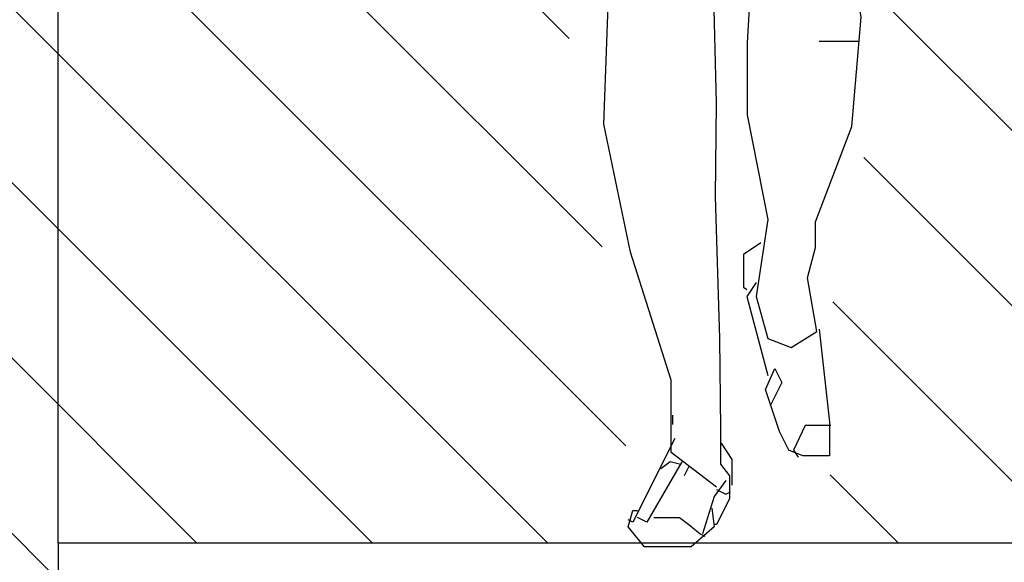
# Model space of a CAD drawing. Units: millimetres. Extents: x 192.8 to 241.3, y 112.2 to 183.8.
# Drawn here: x 213.4 to 214.2, y 157.1 to 157.5 of the extents above; entities that cross this region are included whole.
import ezdxf

# ---------------------------------------------------------------- set-up
doc = ezdxf.new("R2010")
doc.units = ezdxf.units.MM
doc.layers.add('Standard', color=7, linetype='Continuous')
pattern_1 = [(135, (200.34072, 152.69562), (-0.0673519, -0.0673519), [])]

msp = doc.modelspace()

# ---------------------------------------------------------------- hatches: boundary and pattern name
at = {"ltscale": 0.02}
h = msp.add_hatch(dxfattribs=at)
h.set_pattern_fill('ANSI31', color=256, scale=0.03, angle=90, style=0)
h.set_pattern_definition(pattern_1)
h.paths.add_polyline_path([(214.92124, 159.18014), (213.44624, 159.18014), (213.44624, 157.13014), (213.86983, 157.13014), (213.88526, 157.22267), (213.83825, 157.52014), (213.77817, 157.78108), (213.84608, 158.03158), (213.75727, 158.02897), (213.73376, 158.08116), (213.76124, 158.19306), (213.7866, 158.30792), (213.82718, 158.3569), (213.85521, 158.41675), (213.8638, 158.55397), (213.93002, 158.61767), (214.02691, 158.61155), (214.07228, 158.52211), (214.06738, 158.43513), (214.03549, 158.41308), (214.05143, 158.39593), (214.12379, 158.36652), (214.16181, 158.28689), (214.18756, 158.31752), (214.19124, 158.3898), (214.29057, 158.48904), (214.31633, 158.49394), (214.32491, 158.52579), (214.2918, 158.67158), (214.38673, 158.75548), (214.53169, 158.68066), (214.66523, 158.42666), (214.63339, 158.31004), (214.62809, 158.16161), (214.57502, 158.1457), (214.60686, 158.01847), (214.5591, 157.94956), (214.6408, 157.47693), (214.48711, 157.45134), (214.45161, 157.13014), (214.92124, 157.13014)])
h.paths.add_polyline_path([(213.44624, 159.18014), (210.32124, 159.18014), (210.32124, 157.35809), (210.38458, 157.40924), (210.3943, 157.56308), (210.43104, 157.75888), (210.47304, 157.87014), (210.5132, 157.94492), (210.40366, 158.04341), (210.42192, 158.07624), (210.48024, 158.06576), (210.5326, 158.09773), (210.62277, 158.30985), (210.75366, 158.28079), (210.82637, 158.19943), (210.83219, 158.06576), (210.81183, 157.9844), (210.78274, 157.96116), (210.81125, 157.87479), (210.8007, 157.80313), (210.76062, 157.77783), (210.79226, 157.71039), (210.9294, 157.605), (210.91885, 157.54177), (210.85767, 157.53123), (210.76062, 157.60079), (210.75851, 157.55442), (210.86611, 157.40899), (210.94487, 157.23101), (210.94753, 157.13789), (210.8996, 157.08469), (210.7984, 156.99424), (210.71585, 156.90113), (210.84168, 156.68014), (212.24624, 156.68014), (212.24624, 156.83014), (212.84624, 156.83014), (212.84624, 156.98014), (213.44624, 156.98014), (213.44624, 157.13014)])
h.paths.add_polyline_path([(210.57605, 156.95367), (210.56772, 157.30271), (210.5275, 157.33912), (210.49936, 157.35269), (210.49118, 157.29221), (210.44922, 157.20838), (210.42902, 157.14317), (210.38084, 157.06555), (210.32124, 157.07988), (210.32124, 156.68014), (210.5517, 156.68014)])
h = msp.add_hatch(dxfattribs=at)
h.set_pattern_fill('ANSI31', color=256, scale=0.03, angle=90, style=0)
h.set_pattern_definition(pattern_1)
h.paths.add_polyline_path([(214.25788, 157.46837), (214.19646, 157.47116), (214.16854, 157.50462), (214.216, 158.05129), (214.19646, 158.07639), (214.149, 158.05129), (214.1127, 158.04013), (214.14062, 157.6134), (214.08178, 157.55411), (214.08376, 157.49495), (214.03836, 157.32931), (214.06007, 157.21297), (214.03441, 157.1755), (213.97914, 157.16367), (213.96795, 157.13014), (214.29793, 157.13014), (214.34164, 157.23687)])
h.paths.add_polyline_path([(210.81741, 157.19071), (210.81264, 157.20184), (210.75378, 157.25904), (210.71084, 157.29877), (210.71879, 157.25269), (210.70447, 157.16052), (210.69334, 157.06836), (210.66716, 156.99234), (210.66558, 156.9776), (210.71402, 157.06994), (210.74583, 157.10331), (210.7856, 157.15893)])

# ---------------------------------------------------------------- linework, layer by layer
at = {"lineweight": 25}
for q in [(213.44624, 159.18014), (214.92124, 157.13014), (213.44624, 156.98014)]:
    msp.add_line((213.44624, 157.13014), q, dxfattribs=at)
at = {"layer": 'Standard', "linetype": 'Continuous'}
for points in [[(213.96348, 157.56973), (213.96348, 157.59119), (213.96973, 157.59477), (213.97689, 157.57688), (213.96258, 157.56973), (213.94917, 157.56078), (213.9514, 157.46779), (213.95073, 157.39625), (213.95397, 157.28715), (213.9547, 157.2174), (213.9547, 157.19057), (213.96169, 157.18163), (213.96169, 157.16374), (213.95185, 157.14407), (213.95006, 157.14407)], [(213.96348, 157.56973), (213.96348, 157.59119), (213.96973, 157.59477), (213.97689, 157.57688), (213.96258, 157.56973), (213.94917, 157.56078), (213.9514, 157.46779), (213.95073, 157.39625), (213.95397, 157.28715), (213.9547, 157.2174), (213.9547, 157.19057), (213.96169, 157.18163), (213.96169, 157.16374), (213.95185, 157.14407), (213.95006, 157.14407)], [(213.96348, 157.56973), (213.96348, 157.59119), (213.96973, 157.59477), (213.97689, 157.57688), (213.96258, 157.56973), (213.94917, 157.56078), (213.9514, 157.46779), (213.95073, 157.39625), (213.95397, 157.28715), (213.9547, 157.2174), (213.9547, 157.19057), (213.96169, 157.18163), (213.96169, 157.16374), (213.95185, 157.14407), (213.95006, 157.14407)], [(213.96348, 157.56973), (213.96348, 157.59119), (213.96973, 157.59477), (213.97689, 157.57688), (213.96258, 157.56973), (213.94917, 157.56078), (213.9514, 157.46779), (213.95073, 157.39625), (213.95397, 157.28715), (213.9547, 157.2174), (213.9547, 157.19057), (213.96169, 157.18163), (213.96169, 157.16374), (213.95185, 157.14407), (213.95006, 157.14407)], [(213.96348, 157.56973), (213.96348, 157.59119), (213.96973, 157.59477), (213.97689, 157.57688), (213.96258, 157.56973), (213.94917, 157.56078), (213.9514, 157.46779), (213.95073, 157.39625), (213.95397, 157.28715), (213.9547, 157.2174), (213.9547, 157.19057), (213.96169, 157.18163), (213.96169, 157.16374), (213.95185, 157.14407), (213.95006, 157.14407)], [(214.00193, 157.5894), (213.99835, 157.57509), (213.97421, 157.56794), (213.97734, 157.55006), (213.97532, 157.51428), (213.97532, 157.45884), (213.9912, 157.37836), (213.98225, 157.31934), (213.9912, 157.28715), (214.00908, 157.28), (214.02875, 157.29251), (214.0216, 157.33365), (214.02786, 157.3569), (214.02786, 157.37657), (214.05558, 157.4499), (214.06274, 157.53396), (214.05558, 157.57777), (214.02697, 157.57823), (214.00193, 157.57823)], [(214.00193, 157.5894), (213.99835, 157.57509), (213.97421, 157.56794), (213.97734, 157.55006), (213.97532, 157.51428), (213.97532, 157.45884), (213.9912, 157.37836), (213.98225, 157.31934), (213.9912, 157.28715), (214.00908, 157.28), (214.02875, 157.29251), (214.0216, 157.33365), (214.02786, 157.3569), (214.02786, 157.37657), (214.05558, 157.4499), (214.06274, 157.53396), (214.05558, 157.57777), (214.02697, 157.57823), (214.00193, 157.57823)], [(214.00193, 157.5894), (213.99835, 157.57509), (213.97421, 157.56794), (213.97734, 157.55006), (213.97532, 157.51428), (213.97532, 157.45884), (213.9912, 157.37836), (213.98225, 157.31934), (213.9912, 157.28715), (214.00908, 157.28), (214.02875, 157.29251), (214.0216, 157.33365), (214.02786, 157.3569), (214.02786, 157.37657), (214.05558, 157.4499), (214.06274, 157.53396), (214.05558, 157.57777), (214.02697, 157.57823), (214.00193, 157.57823)], [(214.00193, 157.5894), (213.99835, 157.57509), (213.97421, 157.56794), (213.97734, 157.55006), (213.97532, 157.51428), (213.97532, 157.45884), (213.9912, 157.37836), (213.98225, 157.31934), (213.9912, 157.28715), (214.00908, 157.28), (214.02875, 157.29251), (214.0216, 157.33365), (214.02786, 157.3569), (214.02786, 157.37657), (214.05558, 157.4499), (214.06274, 157.53396), (214.05558, 157.57777), (214.02697, 157.57823), (214.00193, 157.57823)], [(214.00193, 157.5894), (213.99835, 157.57509), (213.97421, 157.56794), (213.97734, 157.55006), (213.97532, 157.51428), (213.97532, 157.45884), (213.9912, 157.37836), (213.98225, 157.31934), (213.9912, 157.28715), (214.00908, 157.28), (214.02875, 157.29251), (214.0216, 157.33365), (214.02786, 157.3569), (214.02786, 157.37657), (214.05558, 157.4499), (214.06274, 157.53396), (214.05558, 157.57777), (214.02697, 157.57823), (214.00193, 157.57823)], [(214.00193, 157.5894), (213.99835, 157.57509), (213.97421, 157.56794), (213.97734, 157.55006), (213.97532, 157.51428), (213.97532, 157.45884), (213.9912, 157.37836), (213.98225, 157.31934), (213.9912, 157.28715), (214.00908, 157.28), (214.02875, 157.29251), (214.0216, 157.33365), (214.02786, 157.3569), (214.02786, 157.37657), (214.05558, 157.4499), (214.06274, 157.53396), (214.05558, 157.57777), (214.02697, 157.57823), (214.00193, 157.57823)], [(213.95185, 157.17268), (213.91697, 157.19952), (213.91697, 157.25496), (213.88568, 157.35333), (213.86511, 157.45169), (213.86824, 157.53575), (213.86824, 157.57062), (213.88925, 157.56839), (213.94827, 157.56839), (213.95185, 157.56436)], [(213.95185, 157.17268), (213.91697, 157.19952), (213.91697, 157.25496), (213.88568, 157.35333), (213.86511, 157.45169), (213.86824, 157.53575), (213.86824, 157.57062), (213.88925, 157.56839), (213.94827, 157.56839), (213.95185, 157.56436)], [(213.95185, 157.17268), (213.91697, 157.19952), (213.91697, 157.25496), (213.88568, 157.35333), (213.86511, 157.45169), (213.86824, 157.53575), (213.86824, 157.57062), (213.88925, 157.56839), (213.94827, 157.56839), (213.95185, 157.56436)], [(213.95185, 157.17268), (213.91697, 157.19952), (213.91697, 157.25496), (213.88568, 157.35333), (213.86511, 157.45169), (213.86824, 157.53575), (213.86824, 157.57062), (213.88925, 157.56839), (213.94827, 157.56839), (213.95185, 157.56436)], [(213.95185, 157.17268), (213.91697, 157.19952), (213.91697, 157.25496), (213.88568, 157.35333), (213.86511, 157.45169), (213.86824, 157.53575), (213.86824, 157.57062), (213.88925, 157.56839), (213.94827, 157.56839), (213.95185, 157.56436)], [(214.06095, 157.51518), (214.03054, 157.51518)], [(214.06095, 157.51518), (214.03054, 157.51518)], [(214.06095, 157.51518), (214.03054, 157.51518)], [(214.06095, 157.51518), (214.03054, 157.51518)], [(214.06095, 157.51518), (214.03054, 157.51518)], [(213.98583, 157.36047), (213.97242, 157.35154), (213.97242, 157.3265), (213.9751, 157.32471)], [(213.98583, 157.36047), (213.97242, 157.35154), (213.97242, 157.3265), (213.9751, 157.32471)], [(213.98583, 157.36047), (213.97242, 157.35154), (213.97242, 157.3265), (213.9751, 157.32471)], [(213.98583, 157.36047), (213.97242, 157.35154), (213.97242, 157.3265), (213.9751, 157.32471)], [(213.98583, 157.36047), (213.97242, 157.35154), (213.97242, 157.3265), (213.9751, 157.32471)], [(213.98225, 157.33007), (213.9751, 157.31934), (213.9912, 157.25853)], [(213.98225, 157.33007), (213.9751, 157.31934), (213.9912, 157.25853)], [(213.98225, 157.33007), (213.9751, 157.31934), (213.9912, 157.25853)], [(213.98225, 157.33007), (213.9751, 157.31934), (213.9912, 157.25853)], [(213.98225, 157.33007), (213.9751, 157.31934), (213.9912, 157.25853)], [(213.98225, 157.33007), (213.9751, 157.31934), (213.9912, 157.25853)], [(214.03054, 157.2943), (214.03859, 157.22277), (214.03859, 157.19683), (214.01802, 157.19683), (214.00729, 157.2013), (214.00014, 157.21561), (213.98941, 157.2478), (213.99656, 157.2639), (214.00193, 157.25317), (213.99299, 157.23528)], [(214.03054, 157.2943), (214.03859, 157.22277), (214.03859, 157.19683), (214.01802, 157.19683), (214.00729, 157.2013), (214.00014, 157.21561), (213.98941, 157.2478), (213.99656, 157.2639), (214.00193, 157.25317), (213.99299, 157.23528)], [(214.03054, 157.2943), (214.03859, 157.22277), (214.03859, 157.19683), (214.01802, 157.19683), (214.00729, 157.2013), (214.00014, 157.21561), (213.98941, 157.2478), (213.99656, 157.2639), (214.00193, 157.25317), (213.99299, 157.23528)], [(214.03054, 157.2943), (214.03859, 157.22277), (214.03859, 157.19683), (214.01802, 157.19683), (214.00729, 157.2013), (214.00014, 157.21561), (213.98941, 157.2478), (213.99656, 157.2639), (214.00193, 157.25317), (213.99299, 157.23528)], [(214.03054, 157.2943), (214.03859, 157.22277), (214.03859, 157.19683), (214.01802, 157.19683), (214.00729, 157.2013), (214.00014, 157.21561), (213.98941, 157.2478), (213.99656, 157.2639), (214.00193, 157.25317), (213.99299, 157.23528)], [(214.03054, 157.2943), (214.03859, 157.22277), (214.03859, 157.19683), (214.01802, 157.19683), (214.00729, 157.2013), (214.00014, 157.21561), (213.98941, 157.2478), (213.99656, 157.2639), (214.00193, 157.25317), (213.99299, 157.23528)], [(214.03054, 157.2943), (214.03859, 157.22277), (214.03859, 157.19683), (214.01802, 157.19683), (214.00729, 157.2013), (214.00014, 157.21561), (213.98941, 157.2478), (213.99656, 157.2639), (214.00193, 157.25317), (213.99299, 157.23528)], [(214.03054, 157.2943), (214.03859, 157.22277), (214.03859, 157.19683), (214.01802, 157.19683), (214.00729, 157.2013), (214.00014, 157.21561), (213.98941, 157.2478), (213.99656, 157.2639), (214.00193, 157.25317), (213.99299, 157.23528)], [(214.03054, 157.2943), (214.03859, 157.22277), (214.03859, 157.19683), (214.01802, 157.19683), (214.00729, 157.2013), (214.00014, 157.21561), (213.98941, 157.2478), (213.99656, 157.2639), (214.00193, 157.25317), (213.99299, 157.23528)], [(214.03054, 157.2943), (214.03859, 157.22277), (214.03859, 157.19683), (214.01802, 157.19683), (214.00729, 157.2013), (214.00014, 157.21561), (213.98941, 157.2478), (213.99656, 157.2639), (214.00193, 157.25317), (213.99299, 157.23528)], [(214.03054, 157.2943), (214.03859, 157.22277), (214.03859, 157.19683), (214.01802, 157.19683), (214.00729, 157.2013), (214.00014, 157.21561), (213.98941, 157.2478), (213.99656, 157.2639), (214.00193, 157.25317), (213.99299, 157.23528)], [(214.03054, 157.2943), (214.03859, 157.22277), (214.03859, 157.19683), (214.01802, 157.19683), (214.00729, 157.2013), (214.00014, 157.21561), (213.98941, 157.2478), (213.99656, 157.2639), (214.00193, 157.25317), (213.99299, 157.23528)], [(214.03054, 157.2943), (214.03859, 157.22277), (214.03859, 157.19683), (214.01802, 157.19683), (214.00729, 157.2013), (214.00014, 157.21561), (213.98941, 157.2478), (213.99656, 157.2639), (214.00193, 157.25317), (213.99299, 157.23528)], [(214.03054, 157.2943), (214.03859, 157.22277), (214.03859, 157.19683), (214.01802, 157.19683), (214.00729, 157.2013), (214.00014, 157.21561), (213.98941, 157.2478), (213.99656, 157.2639), (214.00193, 157.25317), (213.99299, 157.23528)], [(214.03054, 157.2943), (214.03859, 157.22277), (214.03859, 157.19683), (214.01802, 157.19683), (214.00729, 157.2013), (214.00014, 157.21561), (213.98941, 157.2478), (213.99656, 157.2639), (214.00193, 157.25317), (213.99299, 157.23528)], [(213.91787, 157.22813), (213.91787, 157.22098)], [(214.03948, 157.22009), (214.01981, 157.22009), (214.01087, 157.2013), (214.01445, 157.19594)], [(213.91966, 157.21025), (213.88747, 157.14586), (213.88389, 157.14765)], [(213.91966, 157.21025), (213.88747, 157.14586), (213.88389, 157.14765)], [(213.95543, 157.20667), (213.96348, 157.19415), (213.96348, 157.17447)], [(213.95543, 157.20667), (213.96348, 157.19415), (213.96348, 157.17447)], [(213.95543, 157.20667), (213.96348, 157.19415), (213.96348, 157.17447)], [(213.95543, 157.20667), (213.96348, 157.19415), (213.96348, 157.17447)], [(213.95543, 157.20667), (213.96348, 157.19415), (213.96348, 157.17447)], [(213.95543, 157.20667), (213.96348, 157.19415), (213.96348, 157.17447)], [(213.92502, 157.19236), (213.8982, 157.14586), (213.89104, 157.14944)], [(213.92502, 157.19236), (213.8982, 157.14586), (213.89104, 157.14944)], [(213.92323, 157.19057), (213.91608, 157.19236), (213.90893, 157.18699)], [(213.92323, 157.19057), (213.91608, 157.19236), (213.90893, 157.18699)], [(213.92323, 157.19057), (213.91608, 157.19236), (213.90893, 157.18699)], [(213.92323, 157.19057), (213.91608, 157.19236), (213.90893, 157.18699)], [(213.92323, 157.19057), (213.91608, 157.19236), (213.90893, 157.18699)], [(213.92323, 157.19057), (213.91608, 157.19236), (213.90893, 157.18699)], [(213.92323, 157.19057), (213.91608, 157.19236), (213.90893, 157.18699)], [(213.92323, 157.19057), (213.91608, 157.19236), (213.90893, 157.18699)], [(213.93039, 157.18878), (213.92681, 157.18163)], [(213.93039, 157.18878), (213.92681, 157.18163)], [(213.93039, 157.18878), (213.92681, 157.18163)], [(213.959, 157.17805), (213.95006, 157.16553), (213.94112, 157.13692)], [(213.959, 157.17805), (213.95006, 157.16553), (213.94112, 157.13692)], [(213.95185, 157.1709), (213.959, 157.16732), (213.96258, 157.16911)], [(213.95185, 157.1709), (213.959, 157.16732), (213.96258, 157.16911)], [(213.94827, 157.1566), (213.95006, 157.14229), (213.93218, 157.12708), (213.89641, 157.12708), (213.88389, 157.14229), (213.88747, 157.15481), (213.89104, 157.15481)], [(213.94827, 157.1566), (213.95006, 157.14229), (213.93218, 157.12708), (213.89641, 157.12708), (213.88389, 157.14229), (213.88747, 157.15481), (213.89104, 157.15481)], [(213.94827, 157.1566), (213.95006, 157.14229), (213.93218, 157.12708), (213.89641, 157.12708), (213.88389, 157.14229), (213.88747, 157.15481), (213.89104, 157.15481)], [(213.94827, 157.1566), (213.95006, 157.14229), (213.93218, 157.12708), (213.89641, 157.12708), (213.88389, 157.14229), (213.88747, 157.15481), (213.89104, 157.15481)], [(213.94827, 157.1566), (213.95006, 157.14229), (213.93218, 157.12708), (213.89641, 157.12708), (213.88389, 157.14229), (213.88747, 157.15481), (213.89104, 157.15481)], [(213.94827, 157.1566), (213.95006, 157.14229), (213.93218, 157.12708), (213.89641, 157.12708), (213.88389, 157.14229), (213.88747, 157.15481), (213.89104, 157.15481)], [(213.94827, 157.1566), (213.95006, 157.14229), (213.93218, 157.12708), (213.89641, 157.12708), (213.88389, 157.14229), (213.88747, 157.15481), (213.89104, 157.15481)], [(213.90356, 157.14944), (213.92323, 157.14944), (213.93039, 157.14407), (213.93933, 157.13692), (213.94291, 157.13513)], [(213.90356, 157.14944), (213.92323, 157.14944), (213.93039, 157.14407), (213.93933, 157.13692), (213.94291, 157.13513)], [(213.90356, 157.14944), (213.92323, 157.14944), (213.93039, 157.14407), (213.93933, 157.13692), (213.94291, 157.13513)], [(213.90356, 157.14944), (213.92323, 157.14944), (213.93039, 157.14407), (213.93933, 157.13692), (213.94291, 157.13513)], [(213.90356, 157.14944), (213.92323, 157.14944), (213.93039, 157.14407), (213.93933, 157.13692), (213.94291, 157.13513)]]:
    msp.add_lwpolyline(points, dxfattribs=at)

doc.saveas('drawing.dxf')
